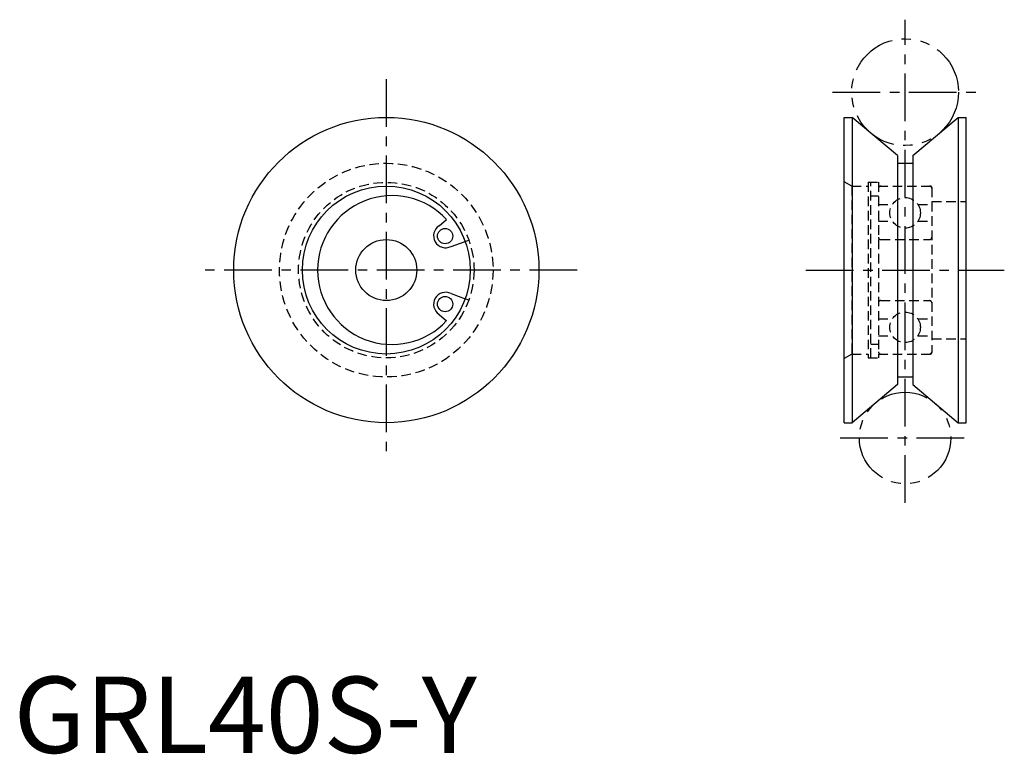
# Model space of a CAD drawing. Extents: x 1 to 130, y 0 to 96.
import ezdxf

# ---------------------------------------------------------------- set-up
doc = ezdxf.new("R2010")
doc.units = 0
doc.header["$LTSCALE"] = 5
for name, pattern in [('CENTER', [2, 1.25, -0.25, 0.25, -0.25]), ('HIDDEN', [0.375, 0.25, -0.125]), ('PHANTOM', [2.5, 1.25, -0.25, 0.25, -0.25, 0.25, -0.25])]:
    doc.linetypes.add(name, pattern=pattern)
doc.layers.get('0').update_dxf_attribs({"linetype": 'CONTINUOUS'})
for name, color, linetype in [('1', 1, 'CENTER'), ('2', 2, 'HIDDEN'), ('5', 3, 'PHANTOM')]:
    doc.layers.add(name, color=color, linetype=linetype)
doc.styles.add('STANDARD1', font='txt')

msp = doc.modelspace()

# ---------------------------------------------------------------- linework, layer by layer
for p, q in [((108.84, 83.27), (109.89, 83.27)), ((108.84, 43.27), (108.84, 83.27)), ((115.84, 78.28), (109.89, 83.27)), ((109.89, 83.27), (109.89, 43.27)), ((117.84, 78.28), (123.79, 83.27)), ((123.79, 83.27), (124.84, 83.27)), ((123.79, 83.27), (123.79, 43.27)), ((124.84, 43.27), (124.84, 83.27)), ((115.84, 78.28), (115.84, 48.26)), ((117.84, 78.28), (117.84, 48.26)), ((115.84, 77.27), (117.84, 77.27)), ((55.76, 69.08), (56.74, 69.9)), ((57.33, 66.36), (59.18, 67.03)), ((57.33, 60.18), (59.18, 59.51)), ((55.76, 57.46), (56.74, 56.64)), ((115.84, 49.27), (117.84, 49.27)), ((115.84, 48.26), (109.89, 43.27)), ((117.84, 48.26), (123.79, 43.27)), ((108.84, 43.27), (109.89, 43.27)), ((123.79, 43.27), (124.84, 43.27))]:
    msp.add_line(p, q)
for centre, radius in [((48.84, 63.27), 20), ((48.84, 63.27), 11), ((56.55, 67.72), 1), ((48.84, 63.27), 4), ((56.55, 58.82), 1)]:
    msp.add_circle(centre, radius)
for centre, radius, start, end in [((49.59, 63.27), 9.75, 42.8342, 317.1658), ((56.61, 67.76), 1.57, 122.5872, 297.4128), ((56.61, 58.79), 1.57, 62.5872, 237.4128)]:
    msp.add_arc(centre, radius, start, end)
at = {"layer": '1'}
for p, q in [((116.84, 32.77), (116.84, 96.08)), ((48.84, 88.27), (48.84, 38.27)), ((107.34, 86.58), (126.34, 86.58)), ((73.84, 63.27), (23.84, 63.27)), ((103.84, 63.27), (129.84, 63.27)), ((108.34, 41.27), (125.34, 41.27))]:
    msp.add_line(p, q, dxfattribs=at)
at = {"layer": '2'}
for p, q in [((109.84, 74.27), (108.84, 74.85)), ((109.84, 74.27), (111.99, 74.27)), ((109.84, 74.27), (109.84, 52.27)), ((111.99, 74.77), (113.34, 74.77)), ((111.99, 74.77), (111.99, 51.77)), ((112.34, 51.77), (112.34, 74.77)), ((113.34, 74.77), (113.34, 51.77)), ((113.34, 74.27), (120.14, 74.27)), ((120.34, 74.07), (120.34, 52.47)), ((112.34, 72.99), (113.34, 72.99)), ((120.34, 72.27), (124.84, 72.27)), ((113.34, 71.87), (115.17, 71.87)), ((118.51, 71.87), (120.34, 71.87)), ((113.34, 69.67), (115.17, 69.67)), ((118.51, 69.67), (120.34, 69.67)), ((59.18, 67.03), (59.65, 67.2)), ((113.64, 67.27), (120.04, 67.27)), ((59.65, 59.34), (59.18, 59.51)), ((113.64, 59.27), (120.04, 59.27)), ((113.34, 56.87), (115.17, 56.87)), ((118.51, 56.87), (120.34, 56.87)), ((113.34, 54.67), (115.17, 54.67)), ((118.51, 54.67), (120.34, 54.67)), ((120.34, 54.27), (124.84, 54.27)), ((112.34, 53.55), (113.34, 53.55)), ((109.84, 52.27), (108.84, 51.69)), ((109.84, 52.27), (111.99, 52.27)), ((111.99, 51.77), (113.34, 51.77)), ((113.34, 52.27), (120.14, 52.27))]:
    msp.add_line(p, q, dxfattribs=at)
for centre, radius in [((48.84, 63.27), 14), ((48.84, 63.27), 11.5), ((116.84, 70.77), 2), ((116.84, 55.77), 2)]:
    msp.add_circle(centre, radius, dxfattribs=at)
for centre, radius, start, end in [((113.64, 73.97), 0.3, 90, 180), ((120.04, 73.97), 0.3, 0, 90), ((120.14, 74.07), 0.2, 360, 90), ((120.14, 74.07), 0.2, 360, 90), ((113.64, 67.57), 0.3, 180, 270), ((120.04, 67.57), 0.3, 270, 0), ((113.64, 58.97), 0.3, 90, 180), ((120.04, 58.97), 0.3, 0, 90), ((113.64, 52.57), 0.3, 180, 270), ((120.04, 52.57), 0.3, 270, 0), ((120.14, 52.47), 0.2, 270, 360)]:
    msp.add_arc(centre, radius, start, end, dxfattribs=at)
at = {"layer": '5'}
for centre, radius in [((116.84, 86.58), 7), ((116.84, 41.27), 6)]:
    msp.add_circle(centre, radius, dxfattribs=at)

# ---------------------------------------------------------------- texts
at = {"color": 3, "style": 'STANDARD1'}
msp.add_text('GRL40S-Y', height=10, dxfattribs=at).set_placement((0, 0))

doc.saveas('drawing.dxf')
